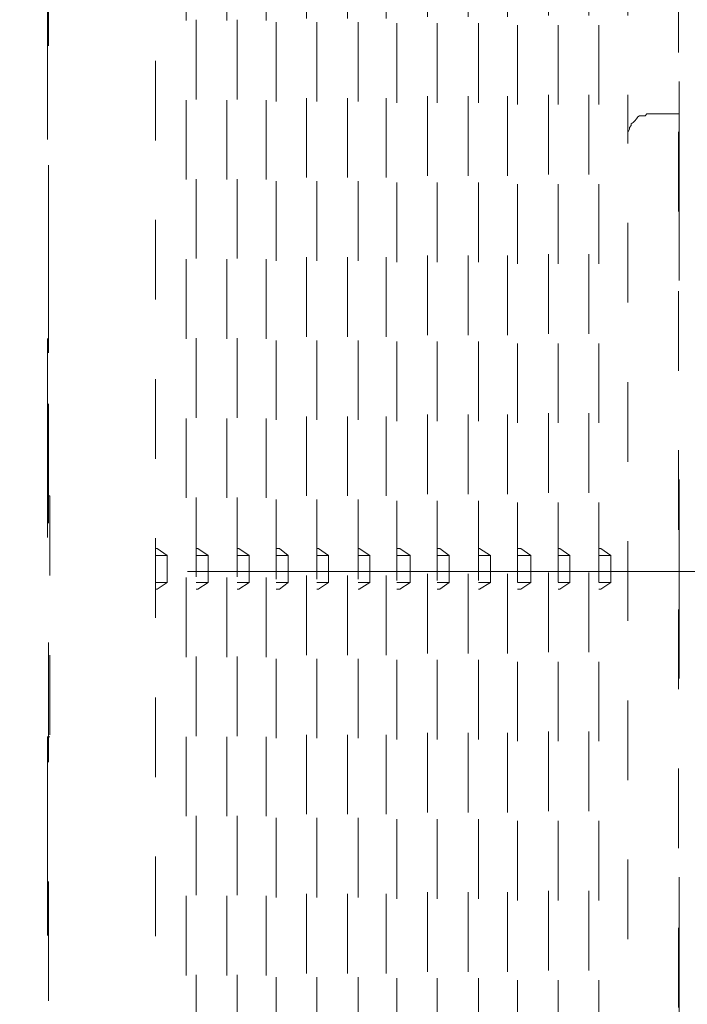
# Model space of a CAD drawing. Units: millimetres. Extents: x 0 to 250, y -250 to 0.
# Drawn here: x 51 to 57, y -128 to -120 of the extents above; entities that cross this region are included whole.
import ezdxf

# ---------------------------------------------------------------- set-up
doc = ezdxf.new("R2010")
doc.units = ezdxf.units.MM
doc.header["$MEASUREMENT"] = 0
for name, pattern in [('AI-Linetype-4057', [2.082873, 1.041436, -1.041436]), ('AI-Linetype-6113', [1.388582, 0.694291, -0.694291]), ('AI-Linetype-6114', [1.388582, 0.694291, -0.694291]), ('AI-Linetype-6115', [1.388582, 0.694291, -0.694291]), ('AI-Linetype-6116', [1.388582, 0.694291, -0.694291]), ('AI-Linetype-6117', [1.388582, 0.694291, -0.694291]), ('AI-Linetype-6118', [1.388582, 0.694291, -0.694291]), ('AI-Linetype-6119', [1.388582, 0.694291, -0.694291]), ('AI-Linetype-6120', [1.388582, 0.694291, -0.694291]), ('AI-Linetype-6121', [1.388582, 0.694291, -0.694291]), ('AI-Linetype-6122', [1.388582, 0.694291, -0.694291]), ('AI-Linetype-6123', [1.388582, 0.694291, -0.694291]), ('AI-Linetype-6124', [1.388582, 0.694291, -0.694291]), ('AI-Linetype-6125', [1.388582, 0.694291, -0.694291]), ('AI-Linetype-6126', [1.388582, 0.694291, -0.694291]), ('AI-Linetype-6169', [1.388582, 0.694291, -0.694291]), ('AI-Linetype-6170', [1.388582, 0.694291, -0.694291]), ('AI-Linetype-6171', [1.388582, 0.694291, -0.694291]), ('AI-Linetype-6172', [1.388582, 0.694291, -0.694291]), ('AI-Linetype-6173', [1.388582, 0.694291, -0.694291]), ('AI-Linetype-6174', [1.388582, 0.694291, -0.694291]), ('AI-Linetype-6175', [1.388582, 0.694291, -0.694291]), ('AI-Linetype-6178', [1.388582, 0.694291, -0.694291]), ('AI-Linetype-6179', [1.388582, 0.694291, -0.694291]), ('AI-Linetype-6180', [1.388582, 0.694291, -0.694291]), ('AI-Linetype-6181', [1.388582, 0.694291, -0.694291]), ('AI-Linetype-6182', [1.388582, 0.694291, -0.694291]), ('AI-Linetype-6225', [1.388582, 0.694291, -0.694291]), ('AI-Linetype-6227', [1.388582, 0.694291, -0.694291]), ('AI-Linetype-6228', [1.388582, 0.694291, -0.694291]), ('AI-Linetype-6229', [1.388582, 0.694291, -0.694291]), ('AI-Linetype-6231', [1.388582, 0.694291, -0.694291]), ('AI-Linetype-6233', [1.388582, 0.694291, -0.694291]), ('AI-Linetype-6234', [1.388582, 0.694291, -0.694291]), ('AI-Linetype-6236', [1.388582, 0.694291, -0.694291]), ('AI-Linetype-6238', [1.388582, 0.694291, -0.694291]), ('AI-Linetype-6239', [1.388582, 0.694291, -0.694291]), ('AI-Linetype-6247', [1.388582, 0.694291, -0.694291]), ('AI-Linetype-6249', [1.388582, 0.694291, -0.694291]), ('AI-Linetype-6250', [1.388582, 0.694291, -0.694291]), ('AI-Linetype-6252', [1.388582, 0.694291, -0.694291]), ('AI-Linetype-6254', [1.388582, 0.694291, -0.694291]), ('AI-Linetype-6255', [1.388582, 0.694291, -0.694291]), ('AI-Linetype-6257', [1.388582, 0.694291, -0.694291]), ('AI-Linetype-6259', [1.388582, 0.694291, -0.694291]), ('AI-Linetype-6260', [1.388582, 0.694291, -0.694291]), ('AI-Linetype-6262', [1.388582, 0.694291, -0.694291]), ('AI-Linetype-6264', [1.388582, 0.694291, -0.694291]), ('AI-Linetype-6265', [1.388582, 0.694291, -0.694291]), ('AI-Linetype-6267', [1.388582, 0.694291, -0.694291]), ('AI-Linetype-6269', [1.388582, 0.694291, -0.694291]), ('AI-Linetype-6270', [1.388582, 0.694291, -0.694291]), ('AI-Linetype-6272', [1.388582, 0.694291, -0.694291]), ('AI-Linetype-6274', [1.388582, 0.694291, -0.694291]), ('AI-Linetype-6275', [1.388582, 0.694291, -0.694291]), ('AI-Linetype-6277', [1.388582, 0.694291, -0.694291]), ('AI-Linetype-6279', [1.388582, 0.694291, -0.694291]), ('AI-Linetype-6280', [1.388582, 0.694291, -0.694291]), ('AI-Linetype-6282', [1.388582, 0.694291, -0.694291]), ('AI-Linetype-6284', [1.388582, 0.694291, -0.694291]), ('AI-Linetype-6285', [1.388582, 0.694291, -0.694291]), ('AI-Linetype-6287', [1.388582, 0.694291, -0.694291]), ('AI-Linetype-6289', [1.388582, 0.694291, -0.694291]), ('AI-Linetype-6290', [1.388582, 0.694291, -0.694291]), ('AI-Linetype-6294', [1.388582, 0.694291, -0.694291]), ('AI-Linetype-6295', [1.388582, 0.694291, -0.694291]), ('AI-Linetype-6331', [1.388582, 0.694291, -0.694291]), ('AI-Linetype-6332', [1.388582, 0.694291, -0.694291]), ('AI-Linetype-6333', [1.388582, 0.694291, -0.694291]), ('AI-Linetype-6334', [1.388582, 0.694291, -0.694291]), ('AI-Linetype-6335', [1.388582, 0.694291, -0.694291]), ('AI-Linetype-6336', [1.388582, 0.694291, -0.694291]), ('AI-Linetype-6337', [1.388582, 0.694291, -0.694291]), ('AI-Linetype-6338', [1.388582, 0.694291, -0.694291]), ('AI-Linetype-6339', [1.388582, 0.694291, -0.694291]), ('AI-Linetype-6340', [1.388582, 0.694291, -0.694291]), ('AI-Linetype-6341', [1.388582, 0.694291, -0.694291]), ('AI-Linetype-6342', [1.388582, 0.694291, -0.694291]), ('AI-Linetype-6410', [1.388582, 0.694291, -0.694291]), ('AI-Linetype-6411', [1.388582, 0.694291, -0.694291]), ('AI-Linetype-6412', [1.388582, 0.694291, -0.694291]), ('AI-Linetype-6413', [1.388582, 0.694291, -0.694291]), ('AI-Linetype-6414', [1.388582, 0.694291, -0.694291]), ('AI-Linetype-6415', [1.388582, 0.694291, -0.694291]), ('AI-Linetype-6416', [1.388582, 0.694291, -0.694291]), ('AI-Linetype-6417', [1.388582, 0.694291, -0.694291]), ('AI-Linetype-6418', [1.388582, 0.694291, -0.694291]), ('AI-Linetype-6419', [1.388582, 0.694291, -0.694291]), ('AI-Linetype-6420', [1.388582, 0.694291, -0.694291]), ('AI-Linetype-6421', [1.388582, 0.694291, -0.694291]), ('AI-Linetype-6422', [1.388582, 0.694291, -0.694291]), ('AI-Linetype-6423', [1.388582, 0.694291, -0.694291]), ('AI-Linetype-6424', [1.388582, 0.694291, -0.694291]), ('AI-Linetype-6425', [1.388582, 0.694291, -0.694291]), ('AI-Linetype-6426', [1.388582, 0.694291, -0.694291]), ('AI-Linetype-6427', [1.388582, 0.694291, -0.694291]), ('AI-Linetype-6428', [1.388582, 0.694291, -0.694291]), ('AI-Linetype-6429', [1.388582, 0.694291, -0.694291]), ('AI-Linetype-6430', [1.388582, 0.694291, -0.694291]), ('AI-Linetype-6431', [1.388582, 0.694291, -0.694291]), ('AI-Linetype-6432', [1.388582, 0.694291, -0.694291]), ('AI-Linetype-6433', [1.388582, 0.694291, -0.694291]), ('AI-Linetype-6453', [1.388582, 0.694291, -0.694291]), ('AI-Linetype-6454', [1.388582, 0.694291, -0.694291]), ('AI-Linetype-6455', [1.388582, 0.694291, -0.694291]), ('AI-Linetype-6456', [1.388582, 0.694291, -0.694291]), ('AI-Linetype-6457', [1.388582, 0.694291, -0.694291]), ('AI-Linetype-6458', [1.388582, 0.694291, -0.694291]), ('AI-Linetype-6459', [1.388582, 0.694291, -0.694291]), ('AI-Linetype-6460', [1.388582, 0.694291, -0.694291]), ('AI-Linetype-6461', [1.388582, 0.694291, -0.694291]), ('AI-Linetype-6462', [1.388582, 0.694291, -0.694291]), ('AI-Linetype-6463', [1.388582, 0.694291, -0.694291]), ('AI-Linetype-6464', [1.388582, 0.694291, -0.694291]), ('AI-Linetype-6465', [1.388582, 0.694291, -0.694291]), ('AI-Linetype-6466', [1.388582, 0.694291, -0.694291]), ('AI-Linetype-6467', [1.388582, 0.694291, -0.694291]), ('AI-Linetype-6468', [1.388582, 0.694291, -0.694291]), ('AI-Linetype-6469', [1.388582, 0.694291, -0.694291]), ('AI-Linetype-6470', [1.388582, 0.694291, -0.694291]), ('AI-Linetype-6471', [1.388582, 0.694291, -0.694291]), ('AI-Linetype-6472', [1.388582, 0.694291, -0.694291]), ('AI-Linetype-6473', [1.388582, 0.694291, -0.694291]), ('AI-Linetype-6474', [1.388582, 0.694291, -0.694291]), ('AI-Linetype-6475', [1.388582, 0.694291, -0.694291]), ('AI-Linetype-6476', [1.388582, 0.694291, -0.694291]), ('AI-Linetype-6477', [1.388582, 0.694291, -0.694291]), ('AI-Linetype-6478', [1.388582, 0.694291, -0.694291]), ('AI-Linetype-6528', [1.388582, 0.694291, -0.694291]), ('AI-Linetype-6533', [1.388582, 0.694291, -0.694291]), ('AI-Linetype-7840', [14.796746, 9.248015, -1.849577, 1.849577, -1.849577]), ('AI-Linetype-9238', [3.471455, 1.735727, -1.735727])]:
    doc.linetypes.add(name, pattern=pattern)
doc.layers.add('Layer 1', color=7, linetype='Continuous')

# ---------------------------------------------------------------- blocks, each defined once
blk = doc.blocks.new('block 3')
at = {"layer": 'Layer 1', "color": 7, "linetype": 'AI-Linetype-9238', "lineweight": 13}
blk.add_lwpolyline([(51.2653, -212.197), (56.7713, -212.197), (56.7713, -91.2033), (51.2653, -91.2033), (51.2653, -212.197)], dxfattribs=at)
at = {"layer": 'Layer 1', "color": 7, "linetype": 'AI-Linetype-4057', "lineweight": 15}
blk.add_lwpolyline([(51.2744, -209.4551), (51.2744, -109.0996)], dxfattribs=at)
at = {"layer": 'Layer 1', "color": 7, "linetype": 'AI-Linetype-6295', "lineweight": 13}
blk.add_lwpolyline([(56.7651, -131.0578), (56.7651, -118.5889)], dxfattribs=at)
at = {"layer": 'Layer 1', "color": 7, "linetype": 'AI-Linetype-6227', "lineweight": 13}
blk.add_lwpolyline([(52.208, -118.6342), (52.208, -130.2739)], dxfattribs=at)
at = {"layer": 'Layer 1', "color": 7, "linetype": 'AI-Linetype-6257', "lineweight": 13}
blk.add_lwpolyline([(53.972, -130.099), (53.972, -118.7952)], dxfattribs=at)
at = {"layer": 'Layer 1', "color": 7, "linetype": 'AI-Linetype-6262', "lineweight": 13}
blk.add_lwpolyline([(54.3105, -130.1102), (54.3105, -118.7952)], dxfattribs=at)
at = {"layer": 'Layer 1', "color": 7, "linetype": 'AI-Linetype-6267', "lineweight": 13}
blk.add_lwpolyline([(54.6627, -130.1102), (54.6627, -118.7952)], dxfattribs=at)
at = {"layer": 'Layer 1', "color": 7, "linetype": 'AI-Linetype-6272', "lineweight": 13}
blk.add_lwpolyline([(55.0225, -130.1102), (55.0225, -118.7814)], dxfattribs=at)
at = {"layer": 'Layer 1', "color": 7, "linetype": 'AI-Linetype-6277', "lineweight": 13}
blk.add_lwpolyline([(55.3623, -130.1254), (55.3623, -118.7814)], dxfattribs=at)
at = {"layer": 'Layer 1', "color": 7, "linetype": 'AI-Linetype-6282', "lineweight": 13}
blk.add_lwpolyline([(55.717, -130.1254), (55.717, -118.7814)], dxfattribs=at)
at = {"layer": 'Layer 1', "color": 7, "linetype": 'AI-Linetype-6287', "lineweight": 13}
blk.add_lwpolyline([(56.072, -130.1254), (56.072, -118.7664)], dxfattribs=at)
at = {"layer": 'Layer 1', "color": 7, "linetype": 'AI-Linetype-6231', "lineweight": 13}
blk.add_lwpolyline([(52.5627, -130.0801), (52.5627, -118.8268)], dxfattribs=at)
at = {"layer": 'Layer 1', "color": 7, "linetype": 'AI-Linetype-6236', "lineweight": 13}
blk.add_lwpolyline([(52.9177, -130.0801), (52.9177, -118.8128)], dxfattribs=at)
at = {"layer": 'Layer 1', "color": 7, "linetype": 'AI-Linetype-6247', "lineweight": 13}
blk.add_lwpolyline([(53.2572, -130.099), (53.2572, -118.8128)], dxfattribs=at)
at = {"layer": 'Layer 1', "color": 7, "linetype": 'AI-Linetype-6252', "lineweight": 13}
blk.add_lwpolyline([(53.6134, -130.099), (53.6134, -118.8128)], dxfattribs=at)
at = {"layer": 'Layer 1', "color": 7, "linetype": 'AI-Linetype-6250', "lineweight": 13}
blk.add_lwpolyline([(53.5215, -118.9589), (53.5215, -129.9342)], dxfattribs=at)
at = {"layer": 'Layer 1', "color": 7, "linetype": 'AI-Linetype-6255', "lineweight": 13}
blk.add_lwpolyline([(53.8801, -118.9589), (53.8801, -129.9467)], dxfattribs=at)
at = {"layer": 'Layer 1', "color": 7, "linetype": 'AI-Linetype-6260', "lineweight": 13}
blk.add_lwpolyline([(54.2185, -118.9589), (54.2185, -129.9467)], dxfattribs=at)
at = {"layer": 'Layer 1', "color": 7, "linetype": 'AI-Linetype-6265', "lineweight": 13}
blk.add_lwpolyline([(54.5771, -118.9437), (54.5771, -129.9467)], dxfattribs=at)
at = {"layer": 'Layer 1', "color": 7, "linetype": 'AI-Linetype-6270', "lineweight": 13}
blk.add_lwpolyline([(54.9319, -118.9437), (54.9319, -129.9618)], dxfattribs=at)
at = {"layer": 'Layer 1', "color": 7, "linetype": 'AI-Linetype-6275', "lineweight": 13}
blk.add_lwpolyline([(55.2742, -118.9437), (55.2742, -129.9618)], dxfattribs=at)
at = {"layer": 'Layer 1', "color": 7, "linetype": 'AI-Linetype-6280', "lineweight": 13}
blk.add_lwpolyline([(55.6316, -118.9325), (55.6316, -129.9618)], dxfattribs=at)
at = {"layer": 'Layer 1', "color": 7, "linetype": 'AI-Linetype-6285', "lineweight": 13}
blk.add_lwpolyline([(55.9826, -118.9325), (55.9826, -129.977)], dxfattribs=at)
at = {"layer": 'Layer 1', "color": 7, "linetype": 'AI-Linetype-6290', "lineweight": 13}
blk.add_lwpolyline([(56.3248, -118.9325), (56.3248, -120.6611)], dxfattribs=at)
at = {"layer": 'Layer 1', "color": 7, "linetype": 'AI-Linetype-6229', "lineweight": 13}
blk.add_lwpolyline([(52.4735, -118.9765), (52.4735, -129.9177)], dxfattribs=at)
at = {"layer": 'Layer 1', "color": 7, "linetype": 'AI-Linetype-6234', "lineweight": 13}
blk.add_lwpolyline([(52.8295, -118.9765), (52.8295, -129.9342)], dxfattribs=at)
at = {"layer": 'Layer 1', "color": 7, "linetype": 'AI-Linetype-6239', "lineweight": 13}
blk.add_lwpolyline([(53.1705, -118.9765), (53.1705, -129.9342)], dxfattribs=at)
at = {"layer": 'Layer 1', "color": 7, "linetype": 'AI-Linetype-6121', "lineweight": 13}
blk.add_lwpolyline([(56.4116, -120.5127), (56.3979, -120.5303)], dxfattribs=at)
at = {"layer": 'Layer 1', "color": 7, "linetype": 'AI-Linetype-6122', "lineweight": 13}
blk.add_lwpolyline([(56.4267, -120.5025), (56.4116, -120.5127)], dxfattribs=at)
at = {"layer": 'Layer 1', "color": 7, "linetype": 'AI-Linetype-6123', "lineweight": 13}
blk.add_lwpolyline([(56.4418, -120.5025), (56.4267, -120.5025)], dxfattribs=at)
at = {"layer": 'Layer 1', "color": 7, "linetype": 'AI-Linetype-6124', "lineweight": 13}
blk.add_lwpolyline([(56.4733, -120.5025), (56.4418, -120.5025)], dxfattribs=at)
at = {"layer": 'Layer 1', "color": 7, "linetype": 'AI-Linetype-6125', "lineweight": 13}
blk.add_lwpolyline([(56.4884, -120.4862), (56.4733, -120.5025)], dxfattribs=at)
at = {"layer": 'Layer 1', "color": 7, "linetype": 'AI-Linetype-6126', "lineweight": 13}
blk.add_lwpolyline([(56.5023, -120.4862), (56.4884, -120.4862)], dxfattribs=at)
at = {"layer": 'Layer 1', "color": 7, "linetype": 'AI-Linetype-6528', "lineweight": 13}
blk.add_lwpolyline([(56.7651, -120.4862), (56.5023, -120.4862)], dxfattribs=at)
at = {"layer": 'Layer 1', "color": 7, "linetype": 'AI-Linetype-6116', "lineweight": 13}
blk.add_lwpolyline([(56.3526, -120.5882), (56.3374, -120.6059)], dxfattribs=at)
at = {"layer": 'Layer 1', "color": 7, "linetype": 'AI-Linetype-6118', "lineweight": 13}
blk.add_lwpolyline([(56.3689, -120.5618), (56.3526, -120.5731)], dxfattribs=at)
at = {"layer": 'Layer 1', "color": 7, "linetype": 'AI-Linetype-6117', "lineweight": 13}
blk.add_lwpolyline([(56.3526, -120.5731), (56.3526, -120.5882)], dxfattribs=at)
at = {"layer": 'Layer 1', "color": 7, "linetype": 'AI-Linetype-6119', "lineweight": 13}
blk.add_lwpolyline([(56.3852, -120.5455), (56.3689, -120.5618)], dxfattribs=at)
at = {"layer": 'Layer 1', "color": 7, "linetype": 'AI-Linetype-6120', "lineweight": 13}
blk.add_lwpolyline([(56.3979, -120.5303), (56.3852, -120.5455)], dxfattribs=at)
at = {"layer": 'Layer 1', "color": 7, "linetype": 'AI-Linetype-6114', "lineweight": 13}
blk.add_lwpolyline([(56.3374, -120.6184), (56.3248, -120.6474)], dxfattribs=at)
at = {"layer": 'Layer 1', "color": 7, "linetype": 'AI-Linetype-6113', "lineweight": 13}
blk.add_lwpolyline([(56.3248, -120.6474), (56.3248, -120.6611)], dxfattribs=at)
at = {"layer": 'Layer 1', "color": 7, "linetype": 'AI-Linetype-6294', "lineweight": 13}
blk.add_lwpolyline([(56.3248, -129.0747), (56.3248, -120.6611)], dxfattribs=at)
at = {"layer": 'Layer 1', "color": 7, "linetype": 'AI-Linetype-6115', "lineweight": 13}
blk.add_lwpolyline([(56.3374, -120.6059), (56.3374, -120.6184)], dxfattribs=at)
at = {"layer": 'Layer 1', "color": 7, "linetype": 'AI-Linetype-6533', "lineweight": 13}
blk.add_lwpolyline([(51.2744, -121.8766), (51.2744, -124.5112)], dxfattribs=at)
at = {"layer": 'Layer 1', "color": 7, "linetype": 'AI-Linetype-6478', "lineweight": 13}
blk.add_lwpolyline([(51.2744, -123.8192), (51.287, -123.8192)], dxfattribs=at)
at = {"layer": 'Layer 1', "color": 7, "linetype": 'AI-Linetype-6225', "lineweight": 13}
blk.add_lwpolyline([(51.287, -123.8192), (51.287, -125.9192)], dxfattribs=at)
at = {"layer": 'Layer 1', "color": 7, "linetype": 'AI-Linetype-6466', "lineweight": 13}
blk.add_lwpolyline([(52.208, -124.2773), (52.2219, -124.2773)], dxfattribs=at)
at = {"layer": 'Layer 1', "color": 7, "linetype": 'AI-Linetype-6331', "lineweight": 13}
blk.add_lwpolyline([(52.2219, -124.2773), (52.3086, -124.3377)], dxfattribs=at)
at = {"layer": 'Layer 1', "color": 7, "linetype": 'AI-Linetype-6467', "lineweight": 13}
blk.add_lwpolyline([(52.5627, -124.2773), (52.5754, -124.2773)], dxfattribs=at)
at = {"layer": 'Layer 1', "color": 7, "linetype": 'AI-Linetype-6332', "lineweight": 13}
blk.add_lwpolyline([(52.5754, -124.2773), (52.6673, -124.3377)], dxfattribs=at)
at = {"layer": 'Layer 1', "color": 7, "linetype": 'AI-Linetype-6468', "lineweight": 13}
blk.add_lwpolyline([(52.9177, -124.2773), (52.934, -124.2773)], dxfattribs=at)
at = {"layer": 'Layer 1', "color": 7, "linetype": 'AI-Linetype-6333', "lineweight": 13}
blk.add_lwpolyline([(52.934, -124.2773), (53.0221, -124.3377)], dxfattribs=at)
at = {"layer": 'Layer 1', "color": 7, "linetype": 'AI-Linetype-6470', "lineweight": 13}
blk.add_lwpolyline([(53.2572, -124.2773), (53.2887, -124.2773)], dxfattribs=at)
at = {"layer": 'Layer 1', "color": 7, "linetype": 'AI-Linetype-6334', "lineweight": 13}
blk.add_lwpolyline([(53.2887, -124.2773), (53.3643, -124.3377)], dxfattribs=at)
at = {"layer": 'Layer 1', "color": 7, "linetype": 'AI-Linetype-6469', "lineweight": 13}
blk.add_lwpolyline([(53.6134, -124.2773), (53.6285, -124.2773)], dxfattribs=at)
at = {"layer": 'Layer 1', "color": 7, "linetype": 'AI-Linetype-6335', "lineweight": 13}
blk.add_lwpolyline([(53.6285, -124.2773), (53.7153, -124.3377)], dxfattribs=at)
at = {"layer": 'Layer 1', "color": 7, "linetype": 'AI-Linetype-6471', "lineweight": 13}
blk.add_lwpolyline([(53.972, -124.2773), (53.9832, -124.2773)], dxfattribs=at)
at = {"layer": 'Layer 1', "color": 7, "linetype": 'AI-Linetype-6336', "lineweight": 13}
blk.add_lwpolyline([(53.9832, -124.2773), (54.0739, -124.3377)], dxfattribs=at)
at = {"layer": 'Layer 1', "color": 7, "linetype": 'AI-Linetype-6472', "lineweight": 13}
blk.add_lwpolyline([(54.3105, -124.2773), (54.3369, -124.2773)], dxfattribs=at)
at = {"layer": 'Layer 1', "color": 7, "linetype": 'AI-Linetype-6337', "lineweight": 13}
blk.add_lwpolyline([(54.3369, -124.2773), (54.4274, -124.3377)], dxfattribs=at)
at = {"layer": 'Layer 1', "color": 7, "linetype": 'AI-Linetype-6473', "lineweight": 13}
blk.add_lwpolyline([(54.6627, -124.2773), (54.6841, -124.2773)], dxfattribs=at)
at = {"layer": 'Layer 1', "color": 7, "linetype": 'AI-Linetype-6338', "lineweight": 13}
blk.add_lwpolyline([(54.6841, -124.2773), (54.7671, -124.3377)], dxfattribs=at)
at = {"layer": 'Layer 1', "color": 7, "linetype": 'AI-Linetype-6474', "lineweight": 13}
blk.add_lwpolyline([(55.0225, -124.2773), (55.0314, -124.2773)], dxfattribs=at)
at = {"layer": 'Layer 1', "color": 7, "linetype": 'AI-Linetype-6339', "lineweight": 13}
blk.add_lwpolyline([(55.0314, -124.2773), (55.1257, -124.3377)], dxfattribs=at)
at = {"layer": 'Layer 1', "color": 7, "linetype": 'AI-Linetype-6475', "lineweight": 13}
blk.add_lwpolyline([(55.3623, -124.2773), (55.3925, -124.2773)], dxfattribs=at)
at = {"layer": 'Layer 1', "color": 7, "linetype": 'AI-Linetype-6340', "lineweight": 13}
blk.add_lwpolyline([(55.3925, -124.2773), (55.478, -124.3377)], dxfattribs=at)
at = {"layer": 'Layer 1', "color": 7, "linetype": 'AI-Linetype-6476', "lineweight": 13}
blk.add_lwpolyline([(55.717, -124.2773), (55.731, -124.2773)], dxfattribs=at)
at = {"layer": 'Layer 1', "color": 7, "linetype": 'AI-Linetype-6341', "lineweight": 13}
blk.add_lwpolyline([(55.731, -124.2773), (55.8178, -124.3377)], dxfattribs=at)
at = {"layer": 'Layer 1', "color": 7, "linetype": 'AI-Linetype-6477', "lineweight": 13}
blk.add_lwpolyline([(56.072, -124.2773), (56.0895, -124.2773)], dxfattribs=at)
at = {"layer": 'Layer 1', "color": 7, "linetype": 'AI-Linetype-6342', "lineweight": 13}
blk.add_lwpolyline([(56.0895, -124.2773), (56.1751, -124.3377)], dxfattribs=at)
at = {"layer": 'Layer 1', "color": 7, "linetype": 'AI-Linetype-6454', "lineweight": 13}
blk.add_lwpolyline([(52.208, -124.3377), (52.3086, -124.3377)], dxfattribs=at)
at = {"layer": 'Layer 1', "color": 7, "linetype": 'AI-Linetype-6228', "lineweight": 13}
blk.add_lwpolyline([(52.3086, -124.5755), (52.3086, -124.3377)], dxfattribs=at)
at = {"layer": 'Layer 1', "color": 7, "linetype": 'AI-Linetype-6455', "lineweight": 13}
blk.add_lwpolyline([(52.5627, -124.3377), (52.6673, -124.3377)], dxfattribs=at)
at = {"layer": 'Layer 1', "color": 7, "linetype": 'AI-Linetype-6233', "lineweight": 13}
blk.add_lwpolyline([(52.6673, -124.5755), (52.6673, -124.3377)], dxfattribs=at)
at = {"layer": 'Layer 1', "color": 7, "linetype": 'AI-Linetype-6456', "lineweight": 13}
blk.add_lwpolyline([(52.9177, -124.3377), (53.0221, -124.3377)], dxfattribs=at)
at = {"layer": 'Layer 1', "color": 7, "linetype": 'AI-Linetype-6238', "lineweight": 13}
blk.add_lwpolyline([(53.0221, -124.5755), (53.0221, -124.3377)], dxfattribs=at)
at = {"layer": 'Layer 1', "color": 7, "linetype": 'AI-Linetype-6457', "lineweight": 13}
blk.add_lwpolyline([(53.2572, -124.3377), (53.3643, -124.3377)], dxfattribs=at)
at = {"layer": 'Layer 1', "color": 7, "linetype": 'AI-Linetype-6249', "lineweight": 13}
blk.add_lwpolyline([(53.3643, -124.5755), (53.3643, -124.3377)], dxfattribs=at)
at = {"layer": 'Layer 1', "color": 7, "linetype": 'AI-Linetype-6458', "lineweight": 13}
blk.add_lwpolyline([(53.6134, -124.3377), (53.7153, -124.3377)], dxfattribs=at)
at = {"layer": 'Layer 1', "color": 7, "linetype": 'AI-Linetype-6254', "lineweight": 13}
blk.add_lwpolyline([(53.7153, -124.5755), (53.7153, -124.3377)], dxfattribs=at)
at = {"layer": 'Layer 1', "color": 7, "linetype": 'AI-Linetype-6459', "lineweight": 13}
blk.add_lwpolyline([(53.972, -124.3377), (54.0739, -124.3377)], dxfattribs=at)
at = {"layer": 'Layer 1', "color": 7, "linetype": 'AI-Linetype-6259', "lineweight": 13}
blk.add_lwpolyline([(54.0739, -124.5755), (54.0739, -124.3377)], dxfattribs=at)
at = {"layer": 'Layer 1', "color": 7, "linetype": 'AI-Linetype-6460', "lineweight": 13}
blk.add_lwpolyline([(54.3105, -124.3377), (54.4274, -124.3377)], dxfattribs=at)
at = {"layer": 'Layer 1', "color": 7, "linetype": 'AI-Linetype-6264', "lineweight": 13}
blk.add_lwpolyline([(54.4274, -124.5755), (54.4274, -124.3377)], dxfattribs=at)
at = {"layer": 'Layer 1', "color": 7, "linetype": 'AI-Linetype-6461', "lineweight": 13}
blk.add_lwpolyline([(54.6627, -124.3377), (54.7671, -124.3377)], dxfattribs=at)
at = {"layer": 'Layer 1', "color": 7, "linetype": 'AI-Linetype-6269', "lineweight": 13}
blk.add_lwpolyline([(54.7671, -124.5755), (54.7671, -124.3377)], dxfattribs=at)
at = {"layer": 'Layer 1', "color": 7, "linetype": 'AI-Linetype-6462', "lineweight": 13}
blk.add_lwpolyline([(55.0225, -124.3377), (55.1257, -124.3377)], dxfattribs=at)
at = {"layer": 'Layer 1', "color": 7, "linetype": 'AI-Linetype-6274', "lineweight": 13}
blk.add_lwpolyline([(55.1257, -124.5755), (55.1257, -124.3377)], dxfattribs=at)
at = {"layer": 'Layer 1', "color": 7, "linetype": 'AI-Linetype-6463', "lineweight": 13}
blk.add_lwpolyline([(55.3623, -124.3377), (55.478, -124.3377)], dxfattribs=at)
at = {"layer": 'Layer 1', "color": 7, "linetype": 'AI-Linetype-6279', "lineweight": 13}
blk.add_lwpolyline([(55.478, -124.5755), (55.478, -124.3377)], dxfattribs=at)
at = {"layer": 'Layer 1', "color": 7, "linetype": 'AI-Linetype-6464', "lineweight": 13}
blk.add_lwpolyline([(55.717, -124.3377), (55.8178, -124.3377)], dxfattribs=at)
at = {"layer": 'Layer 1', "color": 7, "linetype": 'AI-Linetype-6284', "lineweight": 13}
blk.add_lwpolyline([(55.8178, -124.5755), (55.8178, -124.3377)], dxfattribs=at)
at = {"layer": 'Layer 1', "color": 7, "linetype": 'AI-Linetype-6465', "lineweight": 13}
blk.add_lwpolyline([(56.072, -124.3377), (56.1751, -124.3377)], dxfattribs=at)
at = {"layer": 'Layer 1', "color": 7, "linetype": 'AI-Linetype-6289', "lineweight": 13}
blk.add_lwpolyline([(56.1751, -124.5755), (56.1751, -124.3377)], dxfattribs=at)
at = {"layer": 'Layer 1', "color": 7, "linetype": 'AI-Linetype-7840', "lineweight": 9}
blk.add_lwpolyline([(61.7336, -124.4772), (44.6576, -124.4772)], dxfattribs=at)
at = {"layer": 'Layer 1', "color": 7, "linetype": 'AI-Linetype-6453', "lineweight": 13}
blk.add_lwpolyline([(52.3086, -124.5755), (52.208, -124.5755)], dxfattribs=at)
at = {"layer": 'Layer 1', "color": 7, "linetype": 'AI-Linetype-6422', "lineweight": 13}
blk.add_lwpolyline([(52.2219, -124.6334), (52.208, -124.6334)], dxfattribs=at)
at = {"layer": 'Layer 1', "color": 7, "linetype": 'AI-Linetype-6169', "lineweight": 13}
blk.add_lwpolyline([(52.3086, -124.5755), (52.2219, -124.6334)], dxfattribs=at)
at = {"layer": 'Layer 1', "color": 7, "linetype": 'AI-Linetype-6433', "lineweight": 13}
blk.add_lwpolyline([(52.6673, -124.5755), (52.5627, -124.5755)], dxfattribs=at)
at = {"layer": 'Layer 1', "color": 7, "linetype": 'AI-Linetype-6421', "lineweight": 13}
blk.add_lwpolyline([(52.5754, -124.6334), (52.5627, -124.6334)], dxfattribs=at)
at = {"layer": 'Layer 1', "color": 7, "linetype": 'AI-Linetype-6170', "lineweight": 13}
blk.add_lwpolyline([(52.6673, -124.5755), (52.5754, -124.6334)], dxfattribs=at)
at = {"layer": 'Layer 1', "color": 7, "linetype": 'AI-Linetype-6432', "lineweight": 13}
blk.add_lwpolyline([(53.0221, -124.5755), (52.9177, -124.5755)], dxfattribs=at)
at = {"layer": 'Layer 1', "color": 7, "linetype": 'AI-Linetype-6420', "lineweight": 13}
blk.add_lwpolyline([(52.934, -124.6334), (52.9177, -124.6334)], dxfattribs=at)
at = {"layer": 'Layer 1', "color": 7, "linetype": 'AI-Linetype-6171', "lineweight": 13}
blk.add_lwpolyline([(53.0221, -124.5755), (52.934, -124.6334)], dxfattribs=at)
at = {"layer": 'Layer 1', "color": 7, "linetype": 'AI-Linetype-6430', "lineweight": 13}
blk.add_lwpolyline([(53.3643, -124.5755), (53.2572, -124.5755)], dxfattribs=at)
at = {"layer": 'Layer 1', "color": 7, "linetype": 'AI-Linetype-6418', "lineweight": 13}
blk.add_lwpolyline([(53.2887, -124.6334), (53.2572, -124.6334)], dxfattribs=at)
at = {"layer": 'Layer 1', "color": 7, "linetype": 'AI-Linetype-6172', "lineweight": 13}
blk.add_lwpolyline([(53.3643, -124.5755), (53.2887, -124.6334)], dxfattribs=at)
at = {"layer": 'Layer 1', "color": 7, "linetype": 'AI-Linetype-6431', "lineweight": 13}
blk.add_lwpolyline([(53.7153, -124.5755), (53.6134, -124.5755)], dxfattribs=at)
at = {"layer": 'Layer 1', "color": 7, "linetype": 'AI-Linetype-6419', "lineweight": 13}
blk.add_lwpolyline([(53.6285, -124.6334), (53.6134, -124.6334)], dxfattribs=at)
at = {"layer": 'Layer 1', "color": 7, "linetype": 'AI-Linetype-6173', "lineweight": 13}
blk.add_lwpolyline([(53.7153, -124.5755), (53.6285, -124.6334)], dxfattribs=at)
at = {"layer": 'Layer 1', "color": 7, "linetype": 'AI-Linetype-6429', "lineweight": 13}
blk.add_lwpolyline([(54.0739, -124.5755), (53.972, -124.5755)], dxfattribs=at)
at = {"layer": 'Layer 1', "color": 7, "linetype": 'AI-Linetype-6417', "lineweight": 13}
blk.add_lwpolyline([(53.9832, -124.6334), (53.972, -124.6334)], dxfattribs=at)
at = {"layer": 'Layer 1', "color": 7, "linetype": 'AI-Linetype-6174', "lineweight": 13}
blk.add_lwpolyline([(54.0739, -124.5755), (53.9832, -124.6334)], dxfattribs=at)
at = {"layer": 'Layer 1', "color": 7, "linetype": 'AI-Linetype-6428', "lineweight": 13}
blk.add_lwpolyline([(54.4274, -124.5755), (54.3105, -124.5755)], dxfattribs=at)
at = {"layer": 'Layer 1', "color": 7, "linetype": 'AI-Linetype-6416', "lineweight": 13}
blk.add_lwpolyline([(54.3369, -124.6334), (54.3105, -124.6334)], dxfattribs=at)
at = {"layer": 'Layer 1', "color": 7, "linetype": 'AI-Linetype-6175', "lineweight": 13}
blk.add_lwpolyline([(54.4274, -124.5755), (54.3369, -124.6334)], dxfattribs=at)
at = {"layer": 'Layer 1', "color": 7, "linetype": 'AI-Linetype-6427', "lineweight": 13}
blk.add_lwpolyline([(54.7671, -124.5755), (54.6627, -124.5755)], dxfattribs=at)
at = {"layer": 'Layer 1', "color": 7, "linetype": 'AI-Linetype-6415', "lineweight": 13}
blk.add_lwpolyline([(54.6841, -124.6334), (54.6627, -124.6334)], dxfattribs=at)
at = {"layer": 'Layer 1', "color": 7, "linetype": 'AI-Linetype-6178', "lineweight": 13}
blk.add_lwpolyline([(54.7671, -124.5755), (54.6841, -124.6334)], dxfattribs=at)
at = {"layer": 'Layer 1', "color": 7, "linetype": 'AI-Linetype-6426', "lineweight": 13}
blk.add_lwpolyline([(55.1257, -124.5755), (55.0225, -124.5755)], dxfattribs=at)
at = {"layer": 'Layer 1', "color": 7, "linetype": 'AI-Linetype-6414', "lineweight": 13}
blk.add_lwpolyline([(55.0314, -124.6334), (55.0225, -124.6334)], dxfattribs=at)
at = {"layer": 'Layer 1', "color": 7, "linetype": 'AI-Linetype-6179', "lineweight": 13}
blk.add_lwpolyline([(55.1257, -124.5755), (55.0314, -124.6334)], dxfattribs=at)
at = {"layer": 'Layer 1', "color": 7, "linetype": 'AI-Linetype-6425', "lineweight": 13}
blk.add_lwpolyline([(55.478, -124.5755), (55.3623, -124.5755)], dxfattribs=at)
at = {"layer": 'Layer 1', "color": 7, "linetype": 'AI-Linetype-6413', "lineweight": 13}
blk.add_lwpolyline([(55.3925, -124.6334), (55.3623, -124.6334)], dxfattribs=at)
at = {"layer": 'Layer 1', "color": 7, "linetype": 'AI-Linetype-6180', "lineweight": 13}
blk.add_lwpolyline([(55.478, -124.5755), (55.3925, -124.6334)], dxfattribs=at)
at = {"layer": 'Layer 1', "color": 7, "linetype": 'AI-Linetype-6424', "lineweight": 13}
blk.add_lwpolyline([(55.8178, -124.5755), (55.717, -124.5755)], dxfattribs=at)
at = {"layer": 'Layer 1', "color": 7, "linetype": 'AI-Linetype-6412', "lineweight": 13}
blk.add_lwpolyline([(55.731, -124.6334), (55.717, -124.6334)], dxfattribs=at)
at = {"layer": 'Layer 1', "color": 7, "linetype": 'AI-Linetype-6181', "lineweight": 13}
blk.add_lwpolyline([(55.8178, -124.5755), (55.731, -124.6334)], dxfattribs=at)
at = {"layer": 'Layer 1', "color": 7, "linetype": 'AI-Linetype-6423', "lineweight": 13}
blk.add_lwpolyline([(56.1751, -124.5755), (56.072, -124.5755)], dxfattribs=at)
at = {"layer": 'Layer 1', "color": 7, "linetype": 'AI-Linetype-6411', "lineweight": 13}
blk.add_lwpolyline([(56.0895, -124.6334), (56.072, -124.6334)], dxfattribs=at)
at = {"layer": 'Layer 1', "color": 7, "linetype": 'AI-Linetype-6182', "lineweight": 13}
blk.add_lwpolyline([(56.1751, -124.5755), (56.0895, -124.6334)], dxfattribs=at)
at = {"layer": 'Layer 1', "color": 7, "linetype": 'AI-Linetype-6410', "lineweight": 13}
blk.add_lwpolyline([(51.2744, -125.9192), (51.287, -125.9192)], dxfattribs=at)

msp = doc.modelspace()

# ---------------------------------------------------------------- block references
at = {"layer": 'Layer 1'}
msp.add_blockref('block 3', (0, 0), dxfattribs=at)

doc.saveas('drawing.dxf')
